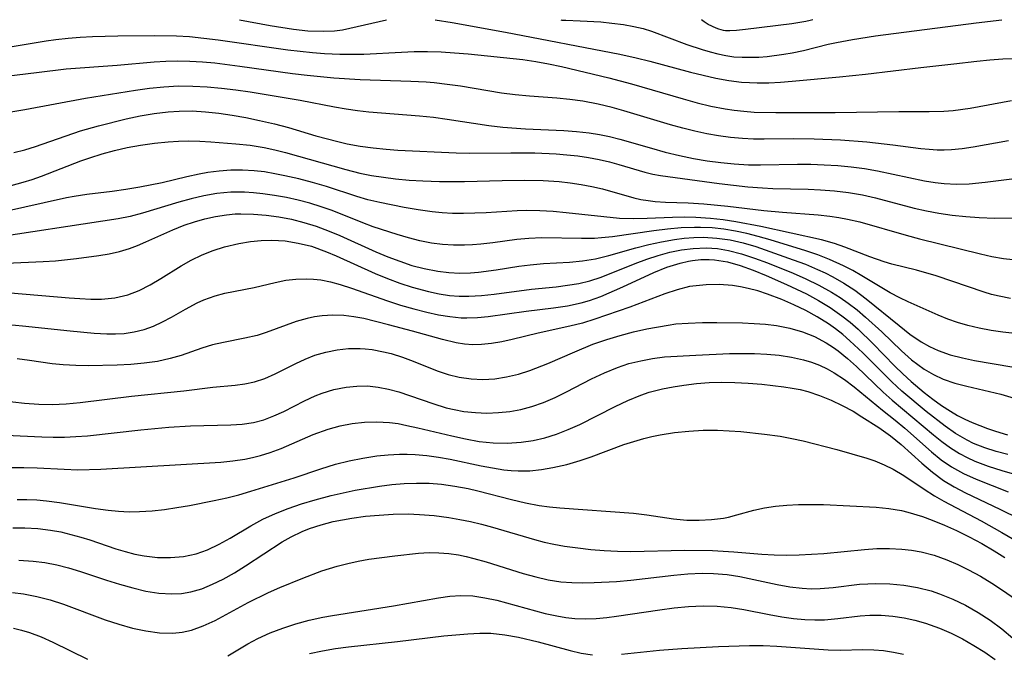
# Model space of a CAD drawing. Extents: x 1835362 to 1843564, y 3198637 to 3199311.
# Drawn here: x 1837896 to 1838028, y 3199226 to 3199311 of the extents above; entities that cross this region are included whole.
import ezdxf

# ---------------------------------------------------------------- set-up
doc = ezdxf.new("R2010")
doc.units = 0

msp = doc.modelspace()

# ---------------------------------------------------------------- linework, layer by layer
at = {"layer": 'Unknown_Line_Type', "color": 0}
for points in [[(1837925.7, 3199311, 2022), (1837929.8, 3199310.22, 2022), (1837932.88, 3199309.74, 2022), (1837934.82, 3199309.52, 2022), (1837936.94, 3199309.47, 2022), (1837938.37, 3199309.5, 2022), (1837939.45, 3199309.63, 2022), (1837945.33, 3199311, 2022)], [(1837951.81, 3199311, 2022), (1837954.09, 3199310.64, 2022), (1837961.2, 3199309.34, 2022), (1837976.47, 3199306.4, 2022), (1837978.65, 3199305.91, 2022), (1837980.46, 3199305.46, 2022), (1837985.87, 3199304.01, 2022), (1837987.58, 3199303.59, 2022), (1837989.29, 3199303.2, 2022), (1837991, 3199302.89, 2022), (1837992.72, 3199302.67, 2022), (1837993.75, 3199302.6, 2022), (1837994.78, 3199302.57, 2022), (1837996.34, 3199302.58, 2022), (1837997.91, 3199302.66, 2022), (1837999.48, 3199302.78, 2022), (1838005.79, 3199303.37, 2022), (1838009.24, 3199303.73, 2022), (1838016.64, 3199304.62, 2022), (1838021.06, 3199305.1, 2022), (1838024.11, 3199305.47, 2022), (1838025.84, 3199305.64, 2022), (1838027.57, 3199305.76, 2022), (1838029.31, 3199305.81, 2022)], [(1837968.58, 3199311, 2020), (1837968.71, 3199310.95, 2020), (1837969.23, 3199310.92, 2020), (1837971.14, 3199310.87, 2020), (1837973.9, 3199310.71, 2020), (1837975.41, 3199310.55, 2020), (1837976.93, 3199310.35, 2020), (1837978.33, 3199310.1, 2020), (1837979.59, 3199309.81, 2020), (1837980.69, 3199309.47, 2020), (1837985.39, 3199307.71, 2020), (1837987.46, 3199307.02, 2020), (1837988.5, 3199306.71, 2020), (1837989.55, 3199306.44, 2020), (1837990.6, 3199306.22, 2020), (1837991.66, 3199306.06, 2020), (1837992.77, 3199305.99, 2020), (1837993.89, 3199305.98, 2020), (1837995, 3199306.02, 2020), (1837996.13, 3199306.11, 2020), (1837998.36, 3199306.4, 2020), (1837999.48, 3199306.59, 2020), (1838000.98, 3199306.9, 2020), (1838004.26, 3199307.73, 2020), (1838005.38, 3199307.97, 2020), (1838007.51, 3199308.36, 2020), (1838010.57, 3199308.85, 2020), (1838024.04, 3199310.59, 2020), (1838027.47, 3199311, 2020)], [(1838002.22, 3199311, 2018), (1838001.87, 3199310.89, 2018), (1838001.27, 3199310.76, 2018), (1837999.42, 3199310.47, 2018), (1837993.23, 3199309.68, 2018), (1837992.05, 3199309.55, 2018), (1837991.16, 3199309.5, 2018), (1837990.58, 3199309.52, 2018), (1837990.29, 3199309.56, 2018), (1837989.67, 3199309.72, 2018), (1837989.31, 3199309.85, 2018), (1837988.24, 3199310.37, 2018), (1837987.71, 3199310.72, 2018), (1837987.38, 3199311, 2018)], [(1837894.01, 3199307.2, 2024), (1837899.87, 3199308.18, 2024), (1837901.17, 3199308.37, 2024), (1837902.8, 3199308.55, 2024), (1837904.43, 3199308.66, 2024), (1837906.08, 3199308.74, 2024), (1837909.44, 3199308.83, 2024), (1837914.31, 3199308.89, 2024), (1837917.29, 3199308.85, 2024), (1837919.03, 3199308.74, 2024), (1837920.94, 3199308.55, 2024), (1837922.85, 3199308.31, 2024), (1837932.14, 3199306.98, 2024), (1837935.42, 3199306.63, 2024), (1837937.05, 3199306.5, 2024), (1837939.07, 3199306.41, 2024), (1837940.67, 3199306.39, 2024), (1837942.27, 3199306.42, 2024), (1837947.31, 3199306.69, 2024), (1837948.99, 3199306.75, 2024), (1837950.79, 3199306.76, 2024), (1837952.6, 3199306.7, 2024), (1837954.4, 3199306.6, 2024), (1837956.2, 3199306.45, 2024), (1837963.52, 3199305.68, 2024), (1837965.24, 3199305.42, 2024), (1837966.95, 3199305.12, 2024), (1837968.65, 3199304.76, 2024), (1837975, 3199303.23, 2024), (1837978.02, 3199302.43, 2024), (1837984.9, 3199300.42, 2024), (1837986.76, 3199299.92, 2024), (1837988.62, 3199299.48, 2024), (1837990.5, 3199299.11, 2024), (1837991.74, 3199298.92, 2024), (1837992.99, 3199298.78, 2024), (1837994.41, 3199298.68, 2024), (1837997.28, 3199298.61, 2024), (1838005.19, 3199298.62, 2024), (1838013.7, 3199298.77, 2024), (1838017.75, 3199298.74, 2024), (1838019.71, 3199298.79, 2024), (1838020.97, 3199298.89, 2024), (1838023.22, 3199299.18, 2024), (1838028.76, 3199300.22, 2024)], [(1838028.34, 3199294.85, 2026), (1838023.62, 3199294, 2026), (1838022.17, 3199293.79, 2026), (1838020.72, 3199293.65, 2026), (1838019.77, 3199293.6, 2026), (1838018.82, 3199293.61, 2026), (1838017.73, 3199293.66, 2026), (1838016.65, 3199293.77, 2026), (1838012.88, 3199294.27, 2026), (1838009.43, 3199294.66, 2026), (1838005.93, 3199294.93, 2026), (1838002.41, 3199295.07, 2026), (1837999.59, 3199295.1, 2026), (1837995.72, 3199295.04, 2026), (1837994.31, 3199295.06, 2026), (1837992.84, 3199295.13, 2026), (1837991.24, 3199295.28, 2026), (1837989.64, 3199295.5, 2026), (1837988.06, 3199295.79, 2026), (1837986.48, 3199296.12, 2026), (1837984.85, 3199296.53, 2026), (1837983.23, 3199296.97, 2026), (1837976.98, 3199298.85, 2026), (1837975.45, 3199299.27, 2026), (1837973.56, 3199299.72, 2026), (1837971.51, 3199300.11, 2026), (1837969.77, 3199300.34, 2026), (1837968.03, 3199300.51, 2026), (1837964.38, 3199300.78, 2026), (1837962.48, 3199300.97, 2026), (1837960.66, 3199301.21, 2026), (1837955.21, 3199302.11, 2026), (1837953.39, 3199302.37, 2026), (1837951.68, 3199302.56, 2026), (1837950.6, 3199302.65, 2026), (1837948.58, 3199302.75, 2026), (1837941.79, 3199302.98, 2026), (1837938.29, 3199303.2, 2026), (1837934.71, 3199303.56, 2026), (1837932.77, 3199303.79, 2026), (1837925.74, 3199304.77, 2026), (1837922.39, 3199305.18, 2026), (1837920.73, 3199305.33, 2026), (1837919.07, 3199305.43, 2026), (1837917.41, 3199305.46, 2026), (1837915.85, 3199305.42, 2026), (1837914.28, 3199305.34, 2026), (1837909.34, 3199304.91, 2026), (1837902.56, 3199304.38, 2026), (1837898.59, 3199303.92, 2026), (1837887.86, 3199302.6, 2026)], [(1837882.24, 3199296.56, 2028), (1837897.03, 3199299.03, 2028), (1837905.12, 3199300.54, 2028), (1837911.81, 3199301.6, 2028), (1837913.69, 3199301.86, 2028), (1837915.6, 3199302.06, 2028), (1837917.53, 3199302.16, 2028), (1837919.44, 3199302.15, 2028), (1837921.36, 3199302.05, 2028), (1837923.27, 3199301.87, 2028), (1837925.19, 3199301.64, 2028), (1837927.11, 3199301.38, 2028), (1837931.1, 3199300.73, 2028), (1837933.79, 3199300.25, 2028), (1837938.36, 3199299.36, 2028), (1837939.91, 3199299.09, 2028), (1837941.43, 3199298.88, 2028), (1837942.95, 3199298.71, 2028), (1837949.73, 3199298.17, 2028), (1837951.58, 3199297.98, 2028), (1837953.43, 3199297.72, 2028), (1837958.99, 3199296.87, 2028), (1837960.85, 3199296.65, 2028), (1837963.88, 3199296.43, 2028), (1837968.99, 3199296.2, 2028), (1837970.68, 3199296.08, 2028), (1837972.36, 3199295.9, 2028), (1837973.73, 3199295.69, 2028), (1837975.09, 3199295.42, 2028), (1837976.45, 3199295.08, 2028), (1837980.69, 3199293.84, 2028), (1837982.51, 3199293.34, 2028), (1837984.4, 3199292.89, 2028), (1837986.29, 3199292.5, 2028), (1837988.1, 3199292.19, 2028), (1837989.92, 3199291.95, 2028), (1837991.73, 3199291.77, 2028), (1837993.62, 3199291.65, 2028), (1837995.22, 3199291.63, 2028), (1838000.19, 3199291.71, 2028), (1838001.95, 3199291.71, 2028), (1838003.75, 3199291.65, 2028), (1838005.54, 3199291.54, 2028), (1838007.33, 3199291.38, 2028), (1838009.11, 3199291.15, 2028), (1838010.86, 3199290.85, 2028), (1838017.14, 3199289.5, 2028), (1838018.57, 3199289.27, 2028), (1838019.74, 3199289.14, 2028), (1838021.41, 3199289.05, 2028), (1838023.07, 3199289.09, 2028), (1838025.24, 3199289.3, 2028), (1838028.79, 3199289.75, 2028)], [(1837895.55, 3199293.27, 2030), (1837897.01, 3199293.65, 2030), (1837898.45, 3199294.07, 2030), (1837904.47, 3199296.16, 2030), (1837906.88, 3199296.85, 2030), (1837910.57, 3199297.77, 2030), (1837912.43, 3199298.16, 2030), (1837914.3, 3199298.49, 2030), (1837916.18, 3199298.72, 2030), (1837917.62, 3199298.81, 2030), (1837919.39, 3199298.82, 2030), (1837921.17, 3199298.72, 2030), (1837922.94, 3199298.54, 2030), (1837924.71, 3199298.28, 2030), (1837926.54, 3199297.95, 2030), (1837928.36, 3199297.57, 2030), (1837930.35, 3199297.12, 2030), (1837932.21, 3199296.62, 2030), (1837935.89, 3199295.52, 2030), (1837938.83, 3199294.73, 2030), (1837940.07, 3199294.45, 2030), (1837941.78, 3199294.13, 2030), (1837943.52, 3199293.89, 2030), (1837945.26, 3199293.72, 2030), (1837946.82, 3199293.6, 2030), (1837954.6, 3199293.22, 2030), (1837956.42, 3199293.19, 2030), (1837961.9, 3199293.25, 2030), (1837965.11, 3199293.25, 2030), (1837967.94, 3199293.12, 2030), (1837969.38, 3199292.99, 2030), (1837970.83, 3199292.82, 2030), (1837972.27, 3199292.6, 2030), (1837973.68, 3199292.34, 2030), (1837975.07, 3199292.02, 2030), (1837976.31, 3199291.68, 2030), (1837979.78, 3199290.65, 2030), (1837980.84, 3199290.39, 2030), (1837981.9, 3199290.19, 2030), (1837989.7, 3199289.13, 2030), (1837993.54, 3199288.69, 2030), (1837995.48, 3199288.55, 2030), (1837996.89, 3199288.49, 2030), (1838001.59, 3199288.4, 2030), (1838003.23, 3199288.32, 2030), (1838005.12, 3199288.17, 2030), (1838006.99, 3199287.94, 2030), (1838008.85, 3199287.61, 2030), (1838010.58, 3199287.21, 2030), (1838015.73, 3199285.87, 2030), (1838017.38, 3199285.51, 2030), (1838019.04, 3199285.2, 2030), (1838020.84, 3199284.94, 2030), (1838022.64, 3199284.75, 2030), (1838024.43, 3199284.61, 2030), (1838026.5, 3199284.51, 2030), (1838032.54, 3199284.59, 2030)], [(1837895.2, 3199288.88, 2032), (1837896.83, 3199289.3, 2032), (1837898.02, 3199289.67, 2032), (1837899.26, 3199290.11, 2032), (1837904.52, 3199292.16, 2032), (1837905.7, 3199292.57, 2032), (1837907.34, 3199293.09, 2032), (1837908.99, 3199293.54, 2032), (1837910.67, 3199293.93, 2032), (1837912.49, 3199294.27, 2032), (1837914.33, 3199294.52, 2032), (1837916.17, 3199294.71, 2032), (1837917.54, 3199294.79, 2032), (1837918.92, 3199294.82, 2032), (1837920.39, 3199294.79, 2032), (1837921.86, 3199294.71, 2032), (1837925.21, 3199294.45, 2032), (1837927.1, 3199294.24, 2032), (1837928.96, 3199293.95, 2032), (1837930.41, 3199293.65, 2032), (1837931.84, 3199293.29, 2032), (1837939.86, 3199291.03, 2032), (1837941.73, 3199290.54, 2032), (1837943.3, 3199290.22, 2032), (1837944.9, 3199289.97, 2032), (1837946.5, 3199289.77, 2032), (1837948.34, 3199289.61, 2032), (1837950.18, 3199289.49, 2032), (1837952.39, 3199289.4, 2032), (1837955.74, 3199289.4, 2032), (1837960.76, 3199289.56, 2032), (1837963.78, 3199289.61, 2032), (1837966.23, 3199289.53, 2032), (1837968.37, 3199289.39, 2032), (1837969.84, 3199289.23, 2032), (1837971.3, 3199289.02, 2032), (1837972.73, 3199288.76, 2032), (1837974.13, 3199288.44, 2032), (1837978.33, 3199287.23, 2032), (1837979.27, 3199287.02, 2032), (1837980.22, 3199286.86, 2032), (1837981.19, 3199286.75, 2032), (1837982.55, 3199286.66, 2032), (1837985.6, 3199286.57, 2032), (1837987.68, 3199286.45, 2032), (1837990.86, 3199286.12, 2032), (1837995.7, 3199285.53, 2032), (1837998.19, 3199285.3, 2032), (1838002.92, 3199284.96, 2032), (1838004.49, 3199284.8, 2032), (1838005.67, 3199284.62, 2032), (1838006.85, 3199284.4, 2032), (1838008.49, 3199284.02, 2032), (1838014.66, 3199282.27, 2032), (1838016.46, 3199281.78, 2032), (1838024.58, 3199279.76, 2032), (1838026.11, 3199279.41, 2032), (1838027.66, 3199279.14, 2032), (1838028.9, 3199278.99, 2032)], [(1838028.61, 3199273.8, 2034), (1838027.09, 3199274.09, 2034), (1838026.09, 3199274.34, 2034), (1838025.09, 3199274.64, 2034), (1838018.7, 3199276.82, 2034), (1838016.06, 3199277.57, 2034), (1838012.77, 3199278.38, 2034), (1838011.73, 3199278.68, 2034), (1838009.82, 3199279.36, 2034), (1838006.49, 3199280.65, 2034), (1838005.1, 3199281.13, 2034), (1838003.37, 3199281.61, 2034), (1837995.29, 3199283.39, 2034), (1837991.94, 3199284.02, 2034), (1837990.25, 3199284.28, 2034), (1837988.56, 3199284.48, 2034), (1837986.58, 3199284.61, 2034), (1837985.04, 3199284.63, 2034), (1837983.5, 3199284.61, 2034), (1837980.1, 3199284.47, 2034), (1837978.24, 3199284.43, 2034), (1837976.4, 3199284.48, 2034), (1837969.3, 3199285.22, 2034), (1837967.54, 3199285.39, 2034), (1837965.79, 3199285.51, 2034), (1837964.03, 3199285.54, 2034), (1837962.73, 3199285.5, 2034), (1837958.63, 3199285.22, 2034), (1837955.61, 3199285.14, 2034), (1837954.11, 3199285.16, 2034), (1837952.76, 3199285.23, 2034), (1837951.42, 3199285.36, 2034), (1837949.53, 3199285.62, 2034), (1837947.66, 3199285.95, 2034), (1837944.43, 3199286.59, 2034), (1837942.83, 3199286.98, 2034), (1837941.34, 3199287.42, 2034), (1837937.28, 3199288.75, 2034), (1837935.45, 3199289.28, 2034), (1837933.6, 3199289.75, 2034), (1837931.75, 3199290.17, 2034), (1837930.39, 3199290.45, 2034), (1837929.02, 3199290.68, 2034), (1837927.65, 3199290.85, 2034), (1837926.1, 3199290.93, 2034), (1837924.54, 3199290.91, 2034), (1837922.99, 3199290.8, 2034), (1837921.44, 3199290.6, 2034), (1837920.3, 3199290.4, 2034), (1837918.65, 3199290.04, 2034), (1837915.35, 3199289.24, 2034), (1837912.39, 3199288.64, 2034), (1837910.53, 3199288.33, 2034), (1837908.67, 3199288.08, 2034), (1837905.29, 3199287.68, 2034), (1837903.61, 3199287.43, 2034), (1837902.59, 3199287.24, 2034), (1837894.05, 3199285.3, 2034)], [(1838034.1, 3199268.61, 2036), (1838027.6, 3199269.31, 2036), (1838026.01, 3199269.53, 2036), (1838024.44, 3199269.82, 2036), (1838022.9, 3199270.18, 2036), (1838021.55, 3199270.59, 2036), (1838020.23, 3199271.06, 2036), (1838018.93, 3199271.58, 2036), (1838014.95, 3199273.34, 2036), (1838013.83, 3199273.88, 2036), (1838012.55, 3199274.56, 2036), (1838008.74, 3199276.84, 2036), (1838007.54, 3199277.52, 2036), (1838006.31, 3199278.16, 2036), (1838004.44, 3199279.02, 2036), (1838002.88, 3199279.62, 2036), (1838001.28, 3199280.16, 2036), (1837996.51, 3199281.63, 2036), (1837994.94, 3199282.08, 2036), (1837993.42, 3199282.46, 2036), (1837991.89, 3199282.78, 2036), (1837990.34, 3199283.03, 2036), (1837988.8, 3199283.21, 2036), (1837987.24, 3199283.29, 2036), (1837986.44, 3199283.29, 2036), (1837984.63, 3199283.22, 2036), (1837982.82, 3199283.05, 2036), (1837980.98, 3199282.82, 2036), (1837975.5, 3199282.03, 2036), (1837974.02, 3199281.88, 2036), (1837973.09, 3199281.82, 2036), (1837971.33, 3199281.79, 2036), (1837966.05, 3199281.88, 2036), (1837964.29, 3199281.82, 2036), (1837962.69, 3199281.67, 2036), (1837959.49, 3199281.23, 2036), (1837957.88, 3199281.04, 2036), (1837956.81, 3199280.96, 2036), (1837955.74, 3199280.92, 2036), (1837954.27, 3199280.92, 2036), (1837952.79, 3199281.01, 2036), (1837951.33, 3199281.2, 2036), (1837949.78, 3199281.49, 2036), (1837948.25, 3199281.88, 2036), (1837946.73, 3199282.32, 2036), (1837943.52, 3199283.38, 2036), (1837942.17, 3199283.89, 2036), (1837938.04, 3199285.53, 2036), (1837936.6, 3199286.05, 2036), (1837935.06, 3199286.52, 2036), (1837933.51, 3199286.92, 2036), (1837931.94, 3199287.26, 2036), (1837930.37, 3199287.55, 2036), (1837928.8, 3199287.78, 2036), (1837927.57, 3199287.91, 2036), (1837926.35, 3199287.99, 2036), (1837924.51, 3199287.97, 2036), (1837922.67, 3199287.8, 2036), (1837920.94, 3199287.5, 2036), (1837919.22, 3199287.09, 2036), (1837917.6, 3199286.64, 2036), (1837912.76, 3199285.17, 2036), (1837911.07, 3199284.76, 2036), (1837909.49, 3199284.45, 2036), (1837891.34, 3199281.68, 2036)], [(1837894.54, 3199278.52, 2038), (1837899.5, 3199278.74, 2038), (1837901.14, 3199278.84, 2038), (1837903.93, 3199279.12, 2038), (1837906.92, 3199279.53, 2038), (1837908.3, 3199279.78, 2038), (1837909.66, 3199280.09, 2038), (1837910.99, 3199280.47, 2038), (1837912.09, 3199280.88, 2038), (1837913.18, 3199281.34, 2038), (1837916.79, 3199282.98, 2038), (1837918.28, 3199283.57, 2038), (1837919.67, 3199284.04, 2038), (1837921.07, 3199284.44, 2038), (1837922.49, 3199284.76, 2038), (1837923.93, 3199284.98, 2038), (1837925.09, 3199285.08, 2038), (1837925.86, 3199285.1, 2038), (1837927.55, 3199285.06, 2038), (1837929.24, 3199284.92, 2038), (1837930.93, 3199284.69, 2038), (1837932.62, 3199284.37, 2038), (1837934.29, 3199283.96, 2038), (1837935.94, 3199283.45, 2038), (1837937.67, 3199282.79, 2038), (1837939.09, 3199282.19, 2038), (1837943.88, 3199280.02, 2038), (1837945.48, 3199279.36, 2038), (1837947.08, 3199278.76, 2038), (1837948.7, 3199278.22, 2038), (1837950.33, 3199277.78, 2038), (1837952.18, 3199277.43, 2038), (1837953.63, 3199277.26, 2038), (1837955.08, 3199277.19, 2038), (1837956.53, 3199277.22, 2038), (1837957.57, 3199277.3, 2038), (1837959.97, 3199277.62, 2038), (1837962.99, 3199278.11, 2038), (1837964.5, 3199278.3, 2038), (1837966.25, 3199278.45, 2038), (1837969.74, 3199278.64, 2038), (1837971.47, 3199278.81, 2038), (1837973.19, 3199279.08, 2038), (1837975, 3199279.53, 2038), (1837978.6, 3199280.55, 2038), (1837980.31, 3199280.99, 2038), (1837982.03, 3199281.37, 2038), (1837983.77, 3199281.68, 2038), (1837985.05, 3199281.84, 2038), (1837986.33, 3199281.94, 2038), (1837987.63, 3199281.97, 2038), (1837989.42, 3199281.87, 2038), (1837991.19, 3199281.61, 2038), (1837992.94, 3199281.21, 2038), (1837994.63, 3199280.72, 2038), (1837999.61, 3199278.96, 2038), (1838001.24, 3199278.36, 2038), (1838002.85, 3199277.69, 2038), (1838003.88, 3199277.21, 2038), (1838004.88, 3199276.7, 2038), (1838006.37, 3199275.84, 2038), (1838007.81, 3199274.89, 2038), (1838009.33, 3199273.76, 2038), (1838013.73, 3199270.18, 2038), (1838015.19, 3199269.04, 2038), (1838016.69, 3199268.01, 2038), (1838017.8, 3199267.39, 2038), (1838018.96, 3199266.86, 2038), (1838020.55, 3199266.3, 2038), (1838022.19, 3199265.87, 2038), (1838023.81, 3199265.54, 2038), (1838028.77, 3199264.66, 2038)], [(1837895.12, 3199274.57, 2040), (1837902.93, 3199273.89, 2040), (1837904.39, 3199273.78, 2040), (1837905.83, 3199273.71, 2040), (1837907.25, 3199273.71, 2040), (1837909.04, 3199273.88, 2040), (1837910.77, 3199274.27, 2040), (1837912.28, 3199274.85, 2040), (1837913.74, 3199275.61, 2040), (1837915.18, 3199276.46, 2040), (1837917.92, 3199278.17, 2040), (1837919.25, 3199278.93, 2040), (1837920.7, 3199279.63, 2040), (1837922.18, 3199280.22, 2040), (1837923.69, 3199280.7, 2040), (1837925.59, 3199281.14, 2040), (1837927.14, 3199281.42, 2040), (1837928.56, 3199281.56, 2040), (1837930, 3199281.6, 2040), (1837931.77, 3199281.49, 2040), (1837933.54, 3199281.2, 2040), (1837935.3, 3199280.76, 2040), (1837937.32, 3199280.04, 2040), (1837938.59, 3199279.51, 2040), (1837943.81, 3199277.14, 2040), (1837945.44, 3199276.47, 2040), (1837947.09, 3199275.85, 2040), (1837948.75, 3199275.3, 2040), (1837950.91, 3199274.73, 2040), (1837952.32, 3199274.43, 2040), (1837953.73, 3199274.22, 2040), (1837955, 3199274.12, 2040), (1837956.28, 3199274.1, 2040), (1837957.98, 3199274.2, 2040), (1837959.68, 3199274.38, 2040), (1837964.68, 3199275.03, 2040), (1837967.98, 3199275.37, 2040), (1837969.49, 3199275.56, 2040), (1837970.98, 3199275.81, 2040), (1837972.44, 3199276.15, 2040), (1837973.97, 3199276.65, 2040), (1837978.51, 3199278.45, 2040), (1837980.04, 3199279.03, 2040), (1837981.59, 3199279.54, 2040), (1837983.14, 3199279.96, 2040), (1837984.7, 3199280.28, 2040), (1837986.23, 3199280.49, 2040), (1837988, 3199280.57, 2040), (1837989.5, 3199280.47, 2040), (1837990.98, 3199280.22, 2040), (1837992.71, 3199279.77, 2040), (1837994.43, 3199279.2, 2040), (1837996.15, 3199278.54, 2040), (1837999.58, 3199277.17, 2040), (1838001.29, 3199276.44, 2040), (1838003.03, 3199275.6, 2040), (1838004.72, 3199274.66, 2040), (1838005.85, 3199273.95, 2040), (1838006.95, 3199273.18, 2040), (1838008.12, 3199272.27, 2040), (1838009.25, 3199271.32, 2040), (1838011.42, 3199269.33, 2040), (1838014.06, 3199266.81, 2040), (1838015.4, 3199265.63, 2040), (1838017.06, 3199264.39, 2040), (1838018.31, 3199263.64, 2040), (1838019.62, 3199263.02, 2040), (1838021.17, 3199262.49, 2040), (1838022.77, 3199262.08, 2040), (1838025.8, 3199261.4, 2040), (1838027.33, 3199261.02, 2040), (1838029.09, 3199260.5, 2040)], [(1837894.85, 3199270.34, 2042), (1837896.72, 3199270.17, 2042), (1837903.08, 3199269.48, 2042), (1837906.28, 3199269.17, 2042), (1837907.99, 3199269.08, 2042), (1837909.14, 3199269.08, 2042), (1837910.27, 3199269.15, 2042), (1837911.62, 3199269.33, 2042), (1837912.94, 3199269.65, 2042), (1837914.2, 3199270.1, 2042), (1837915.41, 3199270.67, 2042), (1837916.59, 3199271.3, 2042), (1837918.47, 3199272.38, 2042), (1837920.02, 3199273.2, 2042), (1837920.94, 3199273.62, 2042), (1837922.42, 3199274.16, 2042), (1837923.72, 3199274.5, 2042), (1837927.65, 3199275.27, 2042), (1837930.44, 3199275.94, 2042), (1837931.85, 3199276.23, 2042), (1837933.21, 3199276.39, 2042), (1837934.59, 3199276.44, 2042), (1837935.57, 3199276.39, 2042), (1837936.55, 3199276.28, 2042), (1837937.84, 3199276.02, 2042), (1837939.13, 3199275.66, 2042), (1837940.65, 3199275.18, 2042), (1837945.44, 3199273.49, 2042), (1837947.18, 3199272.93, 2042), (1837948.94, 3199272.42, 2042), (1837950.7, 3199271.98, 2042), (1837952.23, 3199271.64, 2042), (1837953.75, 3199271.38, 2042), (1837955.27, 3199271.23, 2042), (1837956.02, 3199271.21, 2042), (1837957.44, 3199271.26, 2042), (1837958.87, 3199271.39, 2042), (1837963.97, 3199272.1, 2042), (1837967.62, 3199272.55, 2042), (1837969.48, 3199272.82, 2042), (1837971.3, 3199273.2, 2042), (1837972.43, 3199273.53, 2042), (1837973.91, 3199274.08, 2042), (1837976.87, 3199275.37, 2042), (1837981, 3199277.28, 2042), (1837982.75, 3199277.97, 2042), (1837984.52, 3199278.52, 2042), (1837985.62, 3199278.77, 2042), (1837986.17, 3199278.86, 2042), (1837987.26, 3199278.99, 2042), (1837988.36, 3199279.01, 2042), (1837989.08, 3199278.97, 2042), (1837990.82, 3199278.68, 2042), (1837992.54, 3199278.19, 2042), (1837994.27, 3199277.56, 2042), (1837995.99, 3199276.85, 2042), (1837998.72, 3199275.66, 2042), (1838001.36, 3199274.41, 2042), (1838002.97, 3199273.54, 2042), (1838004.54, 3199272.6, 2042), (1838006.1, 3199271.5, 2042), (1838007.2, 3199270.62, 2042), (1838008.27, 3199269.69, 2042), (1838010.25, 3199267.79, 2042), (1838013.17, 3199264.79, 2042), (1838014.25, 3199263.73, 2042), (1838015.36, 3199262.71, 2042), (1838017.1, 3199261.27, 2042), (1838018.25, 3199260.38, 2042), (1838019.41, 3199259.54, 2042), (1838020.6, 3199258.76, 2042), (1838021.53, 3199258.2, 2042), (1838022.49, 3199257.7, 2042), (1838023.47, 3199257.25, 2042), (1838025.54, 3199256.44, 2042), (1838026.62, 3199256.08, 2042), (1838028.2, 3199255.63, 2042)], [(1838028.25, 3199252.99, 2044), (1838026.68, 3199253.4, 2044), (1838025.16, 3199253.88, 2044), (1838023.68, 3199254.46, 2044), (1838022.8, 3199254.88, 2044), (1838021.25, 3199255.79, 2044), (1838019.87, 3199256.76, 2044), (1838017.35, 3199258.71, 2044), (1838014.09, 3199261.44, 2044), (1838012.76, 3199262.66, 2044), (1838008.9, 3199266.54, 2044), (1838007.18, 3199268.17, 2044), (1838006.23, 3199268.99, 2044), (1838005.24, 3199269.77, 2044), (1838004.32, 3199270.43, 2044), (1838002.82, 3199271.36, 2044), (1838001.27, 3199272.2, 2044), (1837999.69, 3199272.97, 2044), (1837998.07, 3199273.66, 2044), (1837996.17, 3199274.38, 2044), (1837994.89, 3199274.8, 2044), (1837993.6, 3199275.15, 2044), (1837992.55, 3199275.37, 2044), (1837991.49, 3199275.52, 2044), (1837989.72, 3199275.66, 2044), (1837987.96, 3199275.64, 2044), (1837986.22, 3199275.46, 2044), (1837985.76, 3199275.38, 2044), (1837984.11, 3199274.97, 2044), (1837982.48, 3199274.42, 2044), (1837977.81, 3199272.65, 2044), (1837973.14, 3199271.02, 2044), (1837971.48, 3199270.52, 2044), (1837969.8, 3199270.09, 2044), (1837965.55, 3199269.16, 2044), (1837962.07, 3199268.33, 2044), (1837960.7, 3199268.02, 2044), (1837959.34, 3199267.79, 2044), (1837957.98, 3199267.65, 2044), (1837956.84, 3199267.63, 2044), (1837955.71, 3199267.71, 2044), (1837954.62, 3199267.88, 2044), (1837952.8, 3199268.32, 2044), (1837948.79, 3199269.44, 2044), (1837945.57, 3199270.3, 2044), (1837942.28, 3199271.11, 2044), (1837940.95, 3199271.36, 2044), (1837939.62, 3199271.52, 2044), (1837938.15, 3199271.57, 2044), (1837936.7, 3199271.48, 2044), (1837935.7, 3199271.34, 2044), (1837934.71, 3199271.14, 2044), (1837933.26, 3199270.72, 2044), (1837929.26, 3199269.26, 2044), (1837928.06, 3199268.88, 2044), (1837926.42, 3199268.51, 2044), (1837923.53, 3199267.95, 2044), (1837922.08, 3199267.6, 2044), (1837920.68, 3199267.17, 2044), (1837917.88, 3199266.2, 2044), (1837916.44, 3199265.78, 2044), (1837914.73, 3199265.41, 2044), (1837912.97, 3199265.16, 2044), (1837911.18, 3199265, 2044), (1837909.37, 3199264.91, 2044), (1837905.49, 3199264.83, 2044), (1837903.82, 3199264.84, 2044), (1837902.17, 3199264.93, 2044), (1837900.66, 3199265.1, 2044), (1837897.64, 3199265.54, 2044), (1837896.01, 3199265.73, 2044)], [(1837893.89, 3199260.19, 2046), (1837896.97, 3199259.85, 2046), (1837898.91, 3199259.7, 2046), (1837900.66, 3199259.65, 2046), (1837902.53, 3199259.73, 2046), (1837904.41, 3199259.9, 2046), (1837911.29, 3199260.76, 2046), (1837918.26, 3199261.46, 2046), (1837922.11, 3199261.95, 2046), (1837925.1, 3199262.23, 2046), (1837926.41, 3199262.4, 2046), (1837927.68, 3199262.66, 2046), (1837929.07, 3199263.14, 2046), (1837930.45, 3199263.75, 2046), (1837933.2, 3199265.14, 2046), (1837934.46, 3199265.72, 2046), (1837935.76, 3199266.23, 2046), (1837937.22, 3199266.65, 2046), (1837938.72, 3199266.95, 2046), (1837940.24, 3199267.11, 2046), (1837941.78, 3199267.13, 2046), (1837942.46, 3199267.09, 2046), (1837943.39, 3199266.98, 2046), (1837944.9, 3199266.7, 2046), (1837945.94, 3199266.44, 2046), (1837947.43, 3199265.97, 2046), (1837948.89, 3199265.43, 2046), (1837952.06, 3199264.16, 2046), (1837953.53, 3199263.66, 2046), (1837955.02, 3199263.29, 2046), (1837956.59, 3199263.07, 2046), (1837958.17, 3199263.01, 2046), (1837959.76, 3199263.1, 2046), (1837961.35, 3199263.34, 2046), (1837962.91, 3199263.71, 2046), (1837964.45, 3199264.2, 2046), (1837966.85, 3199265.11, 2046), (1837970.47, 3199266.7, 2046), (1837972.87, 3199267.69, 2046), (1837974.72, 3199268.34, 2046), (1837976.48, 3199268.87, 2046), (1837978.26, 3199269.34, 2046), (1837980.05, 3199269.74, 2046), (1837982.89, 3199270.26, 2046), (1837983.94, 3199270.4, 2046), (1837985.56, 3199270.52, 2046), (1837987.47, 3199270.59, 2046), (1837989.39, 3199270.6, 2046), (1837992.85, 3199270.55, 2046), (1837994.37, 3199270.48, 2046), (1837995.89, 3199270.37, 2046), (1837997.38, 3199270.18, 2046), (1837999.13, 3199269.84, 2046), (1838000.82, 3199269.36, 2046), (1838002.45, 3199268.71, 2046), (1838004.01, 3199267.89, 2046), (1838004.97, 3199267.26, 2046), (1838005.58, 3199266.82, 2046), (1838006.84, 3199265.8, 2046), (1838008.05, 3199264.71, 2046), (1838011.62, 3199261.32, 2046), (1838012.83, 3199260.23, 2046), (1838018.32, 3199255.63, 2046), (1838019.44, 3199254.72, 2046), (1838020.59, 3199253.88, 2046), (1838021.79, 3199253.11, 2046), (1838022.81, 3199252.57, 2046), (1838023.86, 3199252.09, 2046), (1838025.62, 3199251.43, 2046), (1838027.43, 3199250.85, 2046), (1838031.13, 3199249.76, 2046)], [(1837894.49, 3199255.58, 2048), (1837899.32, 3199255.36, 2048), (1837900.83, 3199255.31, 2048), (1837902.34, 3199255.3, 2048), (1837903.86, 3199255.37, 2048), (1837905.39, 3199255.49, 2048), (1837912.53, 3199256.27, 2048), (1837916.26, 3199256.62, 2048), (1837919.14, 3199256.8, 2048), (1837924.52, 3199256.92, 2048), (1837926.05, 3199257.02, 2048), (1837927.54, 3199257.24, 2048), (1837928.92, 3199257.61, 2048), (1837930.27, 3199258.13, 2048), (1837931.6, 3199258.74, 2048), (1837934.36, 3199260.15, 2048), (1837935.77, 3199260.81, 2048), (1837936.71, 3199261.18, 2048), (1837938.29, 3199261.66, 2048), (1837939.91, 3199261.97, 2048), (1837941.34, 3199262.11, 2048), (1837942.77, 3199262.13, 2048), (1837944.21, 3199261.99, 2048), (1837945.59, 3199261.72, 2048), (1837946.97, 3199261.33, 2048), (1837951.48, 3199259.77, 2048), (1837953.26, 3199259.23, 2048), (1837954.33, 3199258.97, 2048), (1837955.64, 3199258.73, 2048), (1837957.17, 3199258.57, 2048), (1837958.72, 3199258.52, 2048), (1837960.26, 3199258.58, 2048), (1837961.77, 3199258.74, 2048), (1837963.26, 3199259, 2048), (1837964.73, 3199259.37, 2048), (1837966.28, 3199259.91, 2048), (1837967.81, 3199260.58, 2048), (1837969.32, 3199261.33, 2048), (1837972.69, 3199263.07, 2048), (1837974.39, 3199263.89, 2048), (1837976.13, 3199264.61, 2048), (1837977.67, 3199265.11, 2048), (1837979.24, 3199265.5, 2048), (1837980.83, 3199265.79, 2048), (1837982.44, 3199266, 2048), (1837986.61, 3199266.26, 2048), (1837991.1, 3199266.44, 2048), (1837994.45, 3199266.45, 2048), (1837996.1, 3199266.39, 2048), (1837997.74, 3199266.24, 2048), (1837999.37, 3199265.99, 2048), (1838000.97, 3199265.62, 2048), (1838002.05, 3199265.3, 2048), (1838003.11, 3199264.9, 2048), (1838004.12, 3199264.43, 2048), (1838005.09, 3199263.9, 2048), (1838006.44, 3199263.01, 2048), (1838007.74, 3199262.03, 2048), (1838011.5, 3199258.91, 2048), (1838013.22, 3199257.56, 2048), (1838014.51, 3199256.49, 2048), (1838018.05, 3199253.36, 2048), (1838019.36, 3199252.29, 2048), (1838020.74, 3199251.33, 2048), (1838022.33, 3199250.44, 2048), (1838024.01, 3199249.68, 2048), (1838028.3, 3199248.02, 2048)], [(1837895.28, 3199251.23, 2050), (1837896.88, 3199251.26, 2050), (1837898.67, 3199251.2, 2050), (1837902.28, 3199251.01, 2050), (1837904.1, 3199250.96, 2050), (1837907.17, 3199251.03, 2050), (1837923.18, 3199251.98, 2050), (1837924.79, 3199252.12, 2050), (1837926.39, 3199252.35, 2050), (1837927.44, 3199252.57, 2050), (1837928.49, 3199252.84, 2050), (1837929.78, 3199253.24, 2050), (1837931.23, 3199253.79, 2050), (1837935.52, 3199255.64, 2050), (1837937.54, 3199256.38, 2050), (1837939.11, 3199256.81, 2050), (1837940.72, 3199257.12, 2050), (1837942.37, 3199257.31, 2050), (1837944.03, 3199257.36, 2050), (1837945.69, 3199257.26, 2050), (1837946.86, 3199257.1, 2050), (1837948.03, 3199256.87, 2050), (1837949.51, 3199256.53, 2050), (1837954.03, 3199255.46, 2050), (1837955.86, 3199255.07, 2050), (1837957.7, 3199254.74, 2050), (1837959.53, 3199254.53, 2050), (1837961.41, 3199254.49, 2050), (1837963.28, 3199254.61, 2050), (1837964.88, 3199254.86, 2050), (1837966.45, 3199255.22, 2050), (1837968, 3199255.69, 2050), (1837969.56, 3199256.3, 2050), (1837971.1, 3199257, 2050), (1837975.82, 3199259.4, 2050), (1837977.52, 3199260.21, 2050), (1837979.26, 3199260.91, 2050), (1837980.38, 3199261.28, 2050), (1837982.15, 3199261.73, 2050), (1837983.56, 3199262.02, 2050), (1837984.99, 3199262.25, 2050), (1837986.68, 3199262.44, 2050), (1837988.38, 3199262.57, 2050), (1837990.09, 3199262.63, 2050), (1837991.79, 3199262.61, 2050), (1837993.61, 3199262.51, 2050), (1837995.41, 3199262.36, 2050), (1837998.34, 3199262.02, 2050), (1837999.47, 3199261.85, 2050), (1838000.51, 3199261.64, 2050), (1838001.55, 3199261.38, 2050), (1838003.12, 3199260.87, 2050), (1838004.66, 3199260.25, 2050), (1838006.15, 3199259.54, 2050), (1838007.6, 3199258.75, 2050), (1838008.78, 3199258.03, 2050), (1838011.04, 3199256.57, 2050), (1838012.59, 3199255.47, 2050), (1838014.01, 3199254.3, 2050), (1838016.77, 3199251.82, 2050), (1838018.18, 3199250.61, 2050), (1838019.66, 3199249.51, 2050), (1838021.09, 3199248.65, 2050), (1838022.58, 3199247.87, 2050), (1838027.17, 3199245.71, 2050), (1838035.25, 3199241.71, 2050)], [(1837896.02, 3199246.97, 2052), (1837897.32, 3199246.99, 2052), (1837898.63, 3199246.94, 2052), (1837899.94, 3199246.82, 2052), (1837901.68, 3199246.59, 2052), (1837906.46, 3199245.78, 2052), (1837908.14, 3199245.54, 2052), (1837909.54, 3199245.41, 2052), (1837910.94, 3199245.35, 2052), (1837912.35, 3199245.37, 2052), (1837914.01, 3199245.47, 2052), (1837915.68, 3199245.65, 2052), (1837917.34, 3199245.9, 2052), (1837919, 3199246.18, 2052), (1837922.3, 3199246.84, 2052), (1837924, 3199247.21, 2052), (1837925.6, 3199247.62, 2052), (1837927.18, 3199248.08, 2052), (1837932.98, 3199249.88, 2052), (1837936.54, 3199251.06, 2052), (1837938.51, 3199251.68, 2052), (1837940.32, 3199252.14, 2052), (1837942.16, 3199252.51, 2052), (1837944, 3199252.79, 2052), (1837945.53, 3199252.96, 2052), (1837947.06, 3199253.04, 2052), (1837948.09, 3199253.04, 2052), (1837949.12, 3199253, 2052), (1837950.69, 3199252.86, 2052), (1837952.25, 3199252.64, 2052), (1837953.81, 3199252.36, 2052), (1837957.96, 3199251.48, 2052), (1837959.47, 3199251.19, 2052), (1837960.98, 3199250.95, 2052), (1837961.93, 3199250.85, 2052), (1837962.88, 3199250.79, 2052), (1837964.43, 3199250.82, 2052), (1837965.98, 3199250.98, 2052), (1837967.52, 3199251.23, 2052), (1837969.36, 3199251.65, 2052), (1837971.18, 3199252.18, 2052), (1837972.63, 3199252.69, 2052), (1837977, 3199254.31, 2052), (1837978.33, 3199254.74, 2052), (1837979.66, 3199255.12, 2052), (1837980.75, 3199255.38, 2052), (1837981.85, 3199255.6, 2052), (1837983.75, 3199255.91, 2052), (1837985.65, 3199256.11, 2052), (1837987.57, 3199256.22, 2052), (1837989.48, 3199256.23, 2052), (1837991.06, 3199256.16, 2052), (1837992.63, 3199256.04, 2052), (1837995.76, 3199255.7, 2052), (1837997.87, 3199255.42, 2052), (1837999.4, 3199255.13, 2052), (1838000.93, 3199254.79, 2052), (1838005.44, 3199253.63, 2052), (1838009.44, 3199252.48, 2052), (1838010.48, 3199252.12, 2052), (1838011.74, 3199251.61, 2052), (1838012.96, 3199251.01, 2052), (1838014.36, 3199250.19, 2052), (1838017.06, 3199248.37, 2052), (1838018.44, 3199247.48, 2052), (1838019.69, 3199246.76, 2052), (1838024.68, 3199244.12, 2052), (1838027.45, 3199242.58, 2052), (1838039.95, 3199235.33, 2052)], [(1837895.45, 3199243.18, 2054), (1837897.05, 3199243.22, 2054), (1837898.76, 3199243.12, 2054), (1837900.46, 3199242.9, 2054), (1837901.82, 3199242.65, 2054), (1837903.18, 3199242.33, 2054), (1837904.52, 3199241.96, 2054), (1837905.72, 3199241.59, 2054), (1837909.18, 3199240.4, 2054), (1837910.44, 3199240.02, 2054), (1837911.71, 3199239.7, 2054), (1837912.98, 3199239.45, 2054), (1837914.74, 3199239.26, 2054), (1837916.49, 3199239.23, 2054), (1837918.22, 3199239.39, 2054), (1837919.9, 3199239.74, 2054), (1837921.41, 3199240.27, 2054), (1837922.98, 3199241.01, 2054), (1837924.42, 3199241.82, 2054), (1837927.2, 3199243.48, 2054), (1837928.81, 3199244.34, 2054), (1837930.48, 3199245.11, 2054), (1837932.19, 3199245.8, 2054), (1837933.96, 3199246.4, 2054), (1837935.77, 3199246.94, 2054), (1837937.93, 3199247.51, 2054), (1837941.14, 3199248.22, 2054), (1837944.39, 3199248.78, 2054), (1837946.01, 3199248.99, 2054), (1837947.65, 3199249.13, 2054), (1837949.32, 3199249.18, 2054), (1837950.99, 3199249.14, 2054), (1837952.66, 3199249.01, 2054), (1837954.44, 3199248.78, 2054), (1837956.21, 3199248.45, 2054), (1837957.52, 3199248.15, 2054), (1837961.99, 3199246.98, 2054), (1837963.85, 3199246.52, 2054), (1837965.71, 3199246.17, 2054), (1837967.08, 3199246, 2054), (1837968.46, 3199245.88, 2054), (1837978.28, 3199245.17, 2054), (1837980.07, 3199244.94, 2054), (1837983.63, 3199244.41, 2054), (1837985.4, 3199244.23, 2054), (1837987.06, 3199244.2, 2054), (1837988.7, 3199244.29, 2054), (1837990.31, 3199244.51, 2054), (1837990.96, 3199244.64, 2054), (1837992.09, 3199244.93, 2054), (1837994.34, 3199245.55, 2054), (1837995.77, 3199245.85, 2054), (1837997.25, 3199246.07, 2054), (1837998.76, 3199246.22, 2054), (1838000.3, 3199246.3, 2054), (1838001.85, 3199246.33, 2054), (1838003.64, 3199246.29, 2054), (1838010.68, 3199245.95, 2054), (1838012.38, 3199245.78, 2054), (1838014.05, 3199245.51, 2054), (1838014.89, 3199245.31, 2054), (1838016.87, 3199244.69, 2054), (1838018.17, 3199244.22, 2054), (1838019.79, 3199243.57, 2054), (1838021.41, 3199242.86, 2054), (1838023.11, 3199242.02, 2054), (1838024.78, 3199241.1, 2054), (1838026.43, 3199240.12, 2054), (1838027.86, 3199239.23, 2054)], [(1837896.25, 3199238.87, 2056), (1837898.14, 3199238.77, 2056), (1837899.72, 3199238.56, 2056), (1837901.29, 3199238.24, 2056), (1837902.88, 3199237.84, 2056), (1837904.45, 3199237.37, 2056), (1837907.92, 3199236.22, 2056), (1837909.67, 3199235.67, 2056), (1837911.43, 3199235.18, 2056), (1837913.17, 3199234.77, 2056), (1837914.91, 3199234.49, 2056), (1837916.64, 3199234.38, 2056), (1837917.93, 3199234.44, 2056), (1837919.19, 3199234.65, 2056), (1837920.66, 3199235.08, 2056), (1837922.09, 3199235.67, 2056), (1837923.5, 3199236.37, 2056), (1837925.01, 3199237.21, 2056), (1837926.51, 3199238.11, 2056), (1837931.4, 3199241.33, 2056), (1837932.57, 3199242, 2056), (1837934.03, 3199242.7, 2056), (1837935.04, 3199243.11, 2056), (1837936.61, 3199243.61, 2056), (1837938.21, 3199244.03, 2056), (1837940.67, 3199244.5, 2056), (1837942.49, 3199244.74, 2056), (1837944.33, 3199244.91, 2056), (1837946.18, 3199245.01, 2056), (1837948.19, 3199245.05, 2056), (1837949.72, 3199245, 2056), (1837951.68, 3199244.83, 2056), (1837953.63, 3199244.58, 2056), (1837955.09, 3199244.33, 2056), (1837956.54, 3199244.04, 2056), (1837957.98, 3199243.7, 2056), (1837959.44, 3199243.3, 2056), (1837965.08, 3199241.62, 2056), (1837966.36, 3199241.29, 2056), (1837967.64, 3199241.01, 2056), (1837969.09, 3199240.76, 2056), (1837970.84, 3199240.51, 2056), (1837972.59, 3199240.32, 2056), (1837974.35, 3199240.18, 2056), (1837976.13, 3199240.08, 2056), (1837977.9, 3199240.05, 2056), (1837985.15, 3199240.2, 2056), (1837988.81, 3199240.17, 2056), (1837991.68, 3199240.01, 2056), (1837995.42, 3199239.68, 2056), (1837997.07, 3199239.59, 2056), (1837998.73, 3199239.57, 2056), (1838000.38, 3199239.6, 2056), (1838002.04, 3199239.67, 2056), (1838003.69, 3199239.78, 2056), (1838009.12, 3199240.31, 2056), (1838010.78, 3199240.42, 2056), (1838012.45, 3199240.44, 2056), (1838014.1, 3199240.37, 2056), (1838015.39, 3199240.22, 2056), (1838016.66, 3199239.99, 2056), (1838018.41, 3199239.54, 2056), (1838020.13, 3199238.94, 2056), (1838021.59, 3199238.31, 2056), (1838023.02, 3199237.6, 2056), (1838024.59, 3199236.73, 2056), (1838026.13, 3199235.8, 2056), (1838027.65, 3199234.81, 2056), (1838029.15, 3199233.79, 2056)], [(1837895.37, 3199234.55, 2058), (1837896.85, 3199234.39, 2058), (1837898.65, 3199234.05, 2058), (1837900.43, 3199233.58, 2058), (1837902.19, 3199233.01, 2058), (1837907.75, 3199230.94, 2058), (1837909.57, 3199230.34, 2058), (1837911.39, 3199229.83, 2058), (1837913.2, 3199229.44, 2058), (1837915, 3199229.19, 2058), (1837916.78, 3199229.15, 2058), (1837918.03, 3199229.28, 2058), (1837919.26, 3199229.54, 2058), (1837920.85, 3199230.11, 2058), (1837922.42, 3199230.84, 2058), (1837926.85, 3199233.22, 2058), (1837929.55, 3199234.56, 2058), (1837931.06, 3199235.23, 2058), (1837934.12, 3199236.47, 2058), (1837936.69, 3199237.44, 2058), (1837937.7, 3199237.77, 2058), (1837938.73, 3199238.07, 2058), (1837940.13, 3199238.43, 2058), (1837941.54, 3199238.74, 2058), (1837942.96, 3199239, 2058), (1837944.69, 3199239.26, 2058), (1837946.42, 3199239.48, 2058), (1837949.57, 3199239.82, 2058), (1837951.01, 3199239.89, 2058), (1837952.31, 3199239.87, 2058), (1837953.61, 3199239.77, 2058), (1837954.91, 3199239.58, 2058), (1837955.94, 3199239.37, 2058), (1837956.96, 3199239.12, 2058), (1837958.61, 3199238.66, 2058), (1837963.57, 3199237.11, 2058), (1837965.23, 3199236.65, 2058), (1837966.9, 3199236.26, 2058), (1837968.58, 3199236, 2058), (1837970.05, 3199235.89, 2058), (1837971.54, 3199235.86, 2058), (1837973.04, 3199235.89, 2058), (1837976.02, 3199236.05, 2058), (1837977.93, 3199236.23, 2058), (1837983.65, 3199236.9, 2058), (1837985.55, 3199237.06, 2058), (1837987.45, 3199237.14, 2058), (1837988.95, 3199237.12, 2058), (1837990.78, 3199236.97, 2058), (1837992.47, 3199236.71, 2058), (1837997.48, 3199235.64, 2058), (1837999.14, 3199235.34, 2058), (1838000.8, 3199235.14, 2058), (1838002, 3199235.08, 2058), (1838003.2, 3199235.1, 2058), (1838004.95, 3199235.25, 2058), (1838008.46, 3199235.66, 2058), (1838009.55, 3199235.74, 2058), (1838010.65, 3199235.78, 2058), (1838012.5, 3199235.73, 2058), (1838014.36, 3199235.55, 2058), (1838016.19, 3199235.23, 2058), (1838018, 3199234.78, 2058), (1838019.13, 3199234.41, 2058), (1838020.89, 3199233.7, 2058), (1838022.6, 3199232.86, 2058), (1838024.27, 3199231.91, 2058), (1838025.88, 3199230.86, 2058), (1838027.43, 3199229.72, 2058), (1838028.91, 3199228.48, 2058)], [(1837924.14, 3199226.13, 2060), (1837926.78, 3199227.72, 2060), (1837928.14, 3199228.45, 2060), (1837929.77, 3199229.2, 2060), (1837931.47, 3199229.83, 2060), (1837933.21, 3199230.38, 2060), (1837934.99, 3199230.86, 2060), (1837936.79, 3199231.26, 2060), (1837938.11, 3199231.51, 2060), (1837946.23, 3199232.81, 2060), (1837952.27, 3199233.88, 2060), (1837953.76, 3199234.09, 2060), (1837955.24, 3199234.19, 2060), (1837956.83, 3199234.11, 2060), (1837958.43, 3199233.87, 2060), (1837960.04, 3199233.53, 2060), (1837966.51, 3199231.78, 2060), (1837968.04, 3199231.44, 2060), (1837969.24, 3199231.23, 2060), (1837970.44, 3199231.09, 2060), (1837971.86, 3199231.04, 2060), (1837973.29, 3199231.09, 2060), (1837974.73, 3199231.23, 2060), (1837976.03, 3199231.39, 2060), (1837981.78, 3199232.27, 2060), (1837983.71, 3199232.52, 2060), (1837985.63, 3199232.71, 2060), (1837987.56, 3199232.8, 2060), (1837989.45, 3199232.76, 2060), (1837991.32, 3199232.58, 2060), (1837993.02, 3199232.31, 2060), (1837996.38, 3199231.62, 2060), (1837998.07, 3199231.31, 2060), (1837999.62, 3199231.1, 2060), (1838001.17, 3199230.96, 2060), (1838002.48, 3199230.91, 2060), (1838003.78, 3199230.93, 2060), (1838005.55, 3199231.09, 2060), (1838008.56, 3199231.46, 2060), (1838009.83, 3199231.55, 2060), (1838011.35, 3199231.55, 2060), (1838012.89, 3199231.43, 2060), (1838014.42, 3199231.2, 2060), (1838015.84, 3199230.87, 2060), (1838017.25, 3199230.47, 2060), (1838019.12, 3199229.81, 2060), (1838020.68, 3199229.13, 2060), (1838022.21, 3199228.37, 2060), (1838023.7, 3199227.52, 2060), (1838025.16, 3199226.6, 2060), (1838026.58, 3199225.61, 2060)], [(1837895.53, 3199229.8, 2060), (1837896.59, 3199229.55, 2060), (1837897.64, 3199229.24, 2060), (1837899.21, 3199228.64, 2060), (1837900.76, 3199227.95, 2060), (1837905.38, 3199225.67, 2060)], [(1837935.05, 3199226.45, 2062), (1837936.75, 3199226.8, 2062), (1837938.48, 3199227.08, 2062), (1837940.23, 3199227.3, 2062), (1837946.79, 3199228.02, 2062), (1837952.95, 3199228.77, 2062), (1837954.57, 3199228.94, 2062), (1837956.18, 3199229.07, 2062), (1837957.76, 3199229.14, 2062), (1837959.25, 3199229.13, 2062), (1837961.1, 3199228.94, 2062), (1837962.94, 3199228.61, 2062), (1837965.54, 3199228, 2062), (1837969.81, 3199226.82, 2062), (1837971.29, 3199226.48, 2062), (1837972.79, 3199226.26, 2062)], [(1837976.69, 3199226.33, 2062), (1837981.77, 3199226.88, 2062), (1837984.75, 3199227.1, 2062), (1837989.65, 3199227.37, 2062), (1837993.75, 3199227.51, 2062), (1837995.58, 3199227.49, 2062), (1837997.4, 3199227.42, 2062), (1838004.26, 3199226.93, 2062), (1838005.9, 3199226.89, 2062), (1838008.88, 3199226.95, 2062), (1838010.35, 3199226.93, 2062), (1838011.67, 3199226.81, 2062), (1838013, 3199226.61, 2062), (1838014.33, 3199226.35, 2062)]]:
    msp.add_polyline3d(points, dxfattribs=at)

doc.saveas('drawing.dxf')
